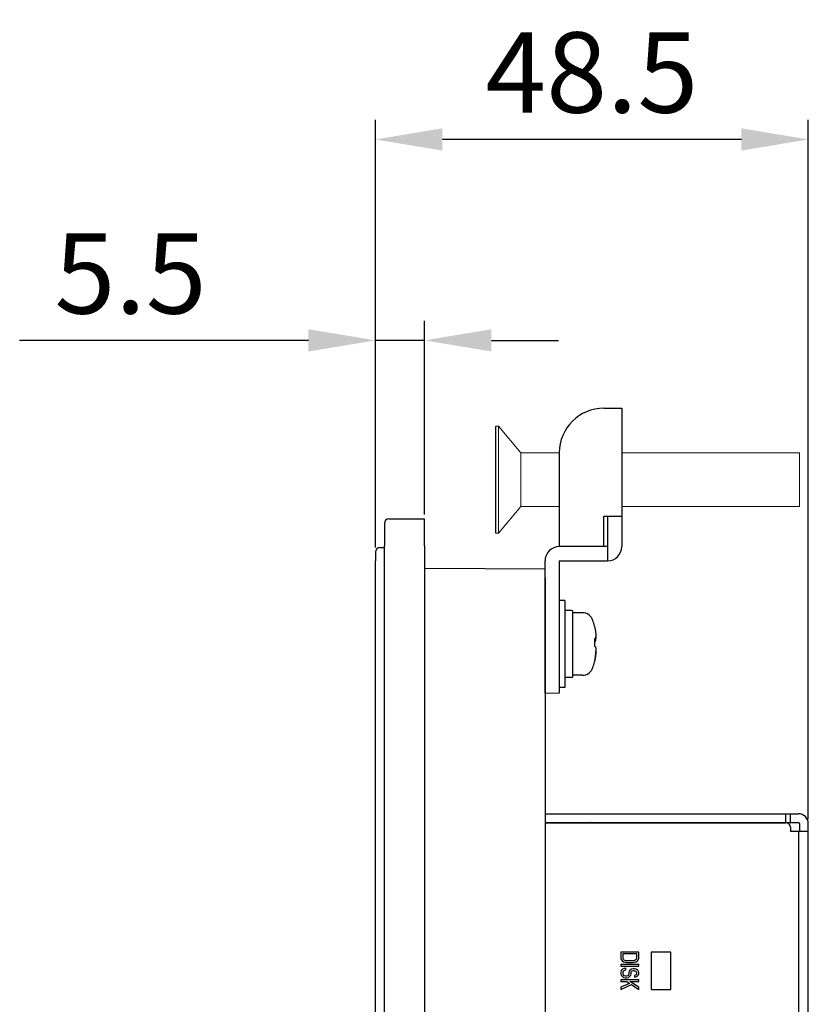
# Model space of a CAD drawing. Extents: x 0 to 1170, y 0 to 805.
# Drawn here: x 549 to 638, y 483 to 594 of the extents above; entities that cross this region are included whole.
import ezdxf

# ---------------------------------------------------------------- set-up
doc = ezdxf.new("R2010")
doc.units = 0
doc.header["$MEASUREMENT"] = 0
doc.layers.add('1_外観図', color=7, linetype='CONTINUOUS')
doc.layers.add('3_取付金具', color=4, linetype='CONTINUOUS')
doc.styles.get("Standard").update_dxf_attribs({"font": 'SIMPLEX.SHX', "bigfont": 'BIGFONT.shx'})
doc.dimstyles.new('SUNPO', dxfattribs={"dimscale": 0, "dimtxt": 3, "dimasz": 2.5, "dimexe": 2.2, "dimexo": 0.5, "dimgap": 1, "dimtad": 1, "dimdec": 1, "dimzin": 12, "dimdsep": 46, "dimtxsty": 'STANDARD', "dimcen": 0, "dimclrd": 3, "dimclre": 3, "dimclrt": 4, "dimadec": 0, "dimazin": 0, "dimtfac": 1, "dimtdec": 0, "dimtmove": 0, "dimatfit": 3, "dimfxl": 1, "dimtolj": 1, "dimtzin": 0, "dimarcsym": 0})

# ---------------------------------------------------------------- blocks, each defined once
blk = doc.blocks.new('*D5')
at = {"layer": '1_外観図', "color": 3, "lineweight": -2}
for p, q in [((589.12, 534.45), (589.12, 582.35)), ((637.62, 504.05), (637.62, 582.35)), ((630.12, 580.15), (596.62, 580.15))]:
    blk.add_line(p, q, dxfattribs=at)
at = {"layer": '1_外観図', "color": 3}
for points in [[(596.62, 581.4), (596.62, 578.9), (589.12, 580.15)], [(630.12, 581.4), (630.12, 578.9), (637.62, 580.15)]]:
    blk.add_solid(points, dxfattribs=at)
at = {"layer": '1_外観図', "color": 4, "insert": (613.37, 587.65), "char_height": 9, "attachment_point": 5}
blk.add_mtext('\\A1;48.5', dxfattribs=at)
blk = doc.blocks.new('*D6')
at = {"layer": '1_外観図', "color": 3, "lineweight": -2}
for p, q in [((589.12, 534.45), (589.12, 559.85)), ((594.62, 538.15), (594.62, 559.85)), ((581.62, 557.65), (549.26, 557.65)), ((594.62, 557.65), (589.12, 557.65)), ((602.12, 557.65), (609.62, 557.65))]:
    blk.add_line(p, q, dxfattribs=at)
at = {"layer": '1_外観図', "color": 3}
for points in [[(581.62, 558.9), (581.62, 556.4), (589.12, 557.65)], [(602.12, 558.9), (602.12, 556.4), (594.62, 557.65)]]:
    blk.add_solid(points, dxfattribs=at)
at = {"layer": '1_外観図', "color": 4, "insert": (561.69, 565.15), "char_height": 9, "attachment_point": 5}
blk.add_mtext('\\A1;5.5', dxfattribs=at)

msp = doc.modelspace()

# ---------------------------------------------------------------- linework, layer by layer
at = {"layer": '1_外観図'}
for p, q in [((590.12, 537.15), (590.12, 534.65)), ((590.62, 537.65), (594.62, 537.65)), ((594.62, 534.65), (594.62, 537.65)), ((589.12, 533.95), (589.12, 532.95)), ((589.62, 534.45), (590.12, 534.45)), ((590.12, 294.65), (590.12, 534.65)), ((594.62, 534.65), (594.62, 294.65)), ((589.12, 296.36), (589.12, 532.95)), ((594.62, 532.15), (608.12, 532.05)), ((608.12, 531.05), (608.12, 532.05)), ((608.12, 531.05), (608.12, 297.25))]:
    msp.add_line(p, q, dxfattribs=at)
at = {"layer": '1_外観図', "linetype": 'Continuous'}
for p, q in [((608.12, 504.65), (636.52, 504.65)), ((635.12, 503.65), (635.12, 504.65)), ((635.62, 503.65), (635.62, 504.65)), ((608.12, 503.65), (636.52, 503.65)), ((608.12, 503.64), (635.12, 503.64)), ((619.12, 503.64), (619.12, 503.65)), ((621.12, 503.64), (621.12, 503.65)), ((635.62, 503.14), (635.62, 502.65)), ((636.62, 503.55), (636.62, 502.65)), ((637.62, 335.75), (637.62, 503.55)), ((637.62, 502.65), (635.62, 502.65)), ((636.52, 502.65), (636.52, 336.65)), ((616.62, 489.15), (616.62, 488.45)), ((618.62, 489.15), (616.62, 489.15)), ((616.62, 488.45), (616.66, 488.31)), ((616.88, 488.45), (616.88, 488.98)), ((616.88, 488.98), (618.37, 488.98)), ((616.92, 488.34), (616.88, 488.45)), ((618.37, 488.45), (618.32, 488.34)), ((618.37, 488.98), (618.37, 488.45)), ((618.58, 488.31), (618.62, 488.45)), ((618.62, 488.45), (618.62, 489.15)), ((620.02, 489.15), (620.02, 484.95)), ((622.22, 489.15), (620.02, 489.15)), ((622.22, 484.95), (622.22, 489.15)), ((616.62, 487.75), (616.62, 487.58)), ((618.62, 487.75), (616.62, 487.75)), ((616.62, 487.58), (618.62, 487.58)), ((616.66, 488.31), (616.75, 488.19)), ((616.75, 488.19), (616.92, 488.07)), ((617, 488.25), (616.92, 488.34)), ((616.92, 488.07), (617.09, 488.02)), ((617.13, 488.19), (617, 488.25)), ((617.17, 487.35), (617, 487.32)), ((617.09, 488.02), (617.3, 487.99)), ((617.3, 488.16), (617.13, 488.19)), ((617.17, 487.17), (617.17, 487.35)), ((617.94, 488.16), (617.3, 488.16)), ((617.3, 487.99), (617.94, 487.99)), ((618.11, 488.19), (617.94, 488.16)), ((617.94, 487.99), (618.15, 488.02)), ((618.24, 488.25), (618.11, 488.19)), ((618.15, 488.02), (618.32, 488.07)), ((618.32, 488.34), (618.24, 488.25)), ((618.32, 488.07), (618.49, 488.19)), ((618.49, 488.19), (618.58, 488.31)), ((618.62, 487.58), (618.62, 487.75)), ((616.66, 487.08), (616.62, 486.94)), ((616.62, 486.94), (616.62, 486.7)), ((616.62, 486.7), (616.66, 486.56)), ((616.79, 487.23), (616.66, 487.08)), ((616.66, 486.56), (616.75, 486.44)), ((616.75, 486.44), (616.92, 486.32)), ((617, 487.32), (616.79, 487.23)), ((616.88, 486.94), (616.92, 487.05)), ((616.88, 486.7), (616.88, 486.94)), ((616.92, 486.59), (616.88, 486.7)), ((616.92, 487.05), (617.05, 487.14)), ((617, 486.5), (616.92, 486.59)), ((616.92, 486.32), (617.09, 486.27)), ((617.13, 486.44), (617, 486.5)), ((617.05, 487.14), (617.17, 487.17)), ((617.09, 486.27), (617.3, 486.27)), ((617.26, 486.44), (617.13, 486.44)), ((617.39, 486.5), (617.26, 486.44)), ((617.3, 486.27), (617.47, 486.32)), ((617.47, 486.59), (617.39, 486.5)), ((617.51, 486.7), (617.47, 486.59)), ((617.47, 486.32), (617.64, 486.44)), ((617.56, 487), (617.51, 486.88)), ((617.51, 486.88), (617.51, 486.7)), ((617.64, 487.11), (617.56, 487)), ((617.81, 487.23), (617.64, 487.11)), ((617.64, 486.44), (617.73, 486.56)), ((617.73, 486.56), (617.77, 486.7)), ((617.77, 486.88), (617.81, 486.97)), ((617.77, 486.7), (617.77, 486.88)), ((617.98, 487.26), (617.81, 487.23)), ((617.81, 486.97), (617.9, 487.05)), ((617.9, 487.05), (618.03, 487.08)), ((618.15, 487.26), (617.98, 487.26)), ((618.03, 487.08), (618.11, 487.08)), ((618.11, 487.08), (618.24, 487.05)), ((618.32, 487.23), (618.15, 487.26)), ((618.24, 486.56), (618.15, 486.53)), ((618.15, 486.53), (618.15, 486.35)), ((618.15, 486.35), (618.28, 486.38)), ((618.24, 487.05), (618.32, 486.97)), ((618.32, 486.62), (618.24, 486.56)), ((618.28, 486.38), (618.45, 486.47)), ((618.49, 487.11), (618.32, 487.23)), ((618.32, 486.97), (618.37, 486.88)), ((618.37, 486.7), (618.32, 486.62)), ((618.37, 486.88), (618.37, 486.7)), ((618.45, 486.47), (618.58, 486.59)), ((618.58, 487), (618.49, 487.11)), ((618.62, 486.88), (618.58, 487)), ((618.58, 486.59), (618.62, 486.73)), ((618.62, 486.73), (618.62, 486.88)), ((616.62, 486.03), (616.62, 485.86)), ((618.62, 486.03), (616.62, 486.03)), ((616.62, 485.86), (617.3, 485.86)), ((617.6, 485.65), (616.62, 485.22)), ((616.62, 484.98), (617.81, 485.51)), ((616.62, 485.22), (616.62, 484.98)), ((617.3, 485.86), (617.6, 485.65)), ((618.62, 485.22), (617.64, 485.86)), ((617.64, 485.86), (618.62, 485.86)), ((617.81, 485.51), (618.62, 484.98)), ((618.62, 485.86), (618.62, 486.03)), ((618.62, 484.98), (618.62, 485.22)), ((620.02, 484.95), (622.22, 484.95))]:
    msp.add_line(p, q, dxfattribs=at)
at = {"layer": '1_外観図'}
for centre, start in [((590.62, 537.15), 90), ((589.62, 533.95), 90.5)]:
    msp.add_arc(centre, 0.5, start, 180, dxfattribs=at)
at = {"layer": '1_外観図', "linetype": 'Continuous'}
for centre, radius, start, end in [((636.52, 503.55), 1.1, 0, 90), ((613.12, 502.65), 1, 90, 98.0262), ((635.12, 503.14), 0.5, 0, 90), ((636.52, 503.55), 0.1, 0, 90)]:
    msp.add_arc(centre, radius, start, end, dxfattribs=at)
at = {"layer": '3_取付金具', "linetype": 'Continuous'}
for p, q in [((614.72, 550.05), (616.72, 550.05)), ((616.72, 550.05), (616.72, 534.55)), ((609.72, 545.05), (609.72, 534.55)), ((614.72, 534.55), (614.72, 537.95)), ((614.72, 537.95), (616.72, 537.95)), ((615.12, 537.95), (615.12, 532.95)), ((615.12, 534.55), (609.72, 534.55)), ((609.72, 532.95), (609.72, 518.15)), ((609.72, 532.95), (615.12, 532.95))]:
    msp.add_line(p, q, dxfattribs=at)
at = {"layer": '3_取付金具', "linetype": 'Continuous', "lineweight": 15}
for p, q in [((602.62, 548.05), (602.92, 548.05)), ((602.92, 548.05), (605.42, 545.05)), ((602.92, 548.05), (602.92, 542.05)), ((605.42, 545.05), (609.72, 545.05)), ((605.42, 545.05), (605.42, 542.05)), ((616.72, 545.05), (636.62, 545.05)), ((636.62, 545.05), (636.62, 539.05)), ((602.92, 542.05), (602.92, 536.05)), ((605.42, 542.05), (605.42, 539.05)), ((605.42, 539.05), (602.92, 536.05)), ((609.72, 539.05), (605.42, 539.05)), ((636.62, 539.05), (616.72, 539.05)), ((602.92, 536.05), (602.62, 536.05)), ((609.72, 518.15), (608.12, 518.15))]:
    msp.add_line(p, q, dxfattribs=at)
at = {"layer": '3_取付金具'}
for p, q in [((602.62, 536.05), (602.62, 548.05)), ((608.12, 518.15), (608.12, 532.95)), ((610.35, 528.53), (609.72, 528.53)), ((609.72, 528.53), (609.72, 518.78)), ((610.35, 528.53), (610.35, 518.78)), ((611.1, 527.4), (610.47, 527.4)), ((611.22, 520.03), (611.22, 527.28)), ((612.3, 527.15), (611.22, 527.15)), ((613.75, 524.23), (613.65, 524.23)), ((611.1, 519.9), (610.47, 519.9)), ((612.3, 520.15), (611.22, 520.15)), ((610.35, 518.78), (609.72, 518.78))]:
    msp.add_line(p, q, dxfattribs=at)
at = {"layer": '3_取付金具', "flags": 128}
for points in [[(613.73, 525.31), (613.74, 525.24), (613.76, 525.16), (613.77, 525.09), (613.78, 525.01), (613.79, 524.94), (613.8, 524.87), (613.81, 524.8), (613.81, 524.73), (613.82, 524.67), (613.82, 524.61), (613.82, 524.56), (613.82, 524.51), (613.82, 524.46), (613.82, 524.42), (613.82, 524.38), (613.81, 524.34), (613.81, 524.31), (613.8, 524.28), (613.79, 524.26), (613.78, 524.25), (613.77, 524.24), (613.76, 524.23), (613.74, 524.23), (613.73, 524.23)], [(613.73, 523.95), (613.74, 523.95), (613.74, 523.96), (613.75, 523.96), (613.76, 523.97), (613.77, 523.98), (613.77, 524), (613.78, 524.01), (613.78, 524.02), (613.79, 524.04), (613.79, 524.06), (613.8, 524.08), (613.8, 524.1), (613.81, 524.12), (613.81, 524.15), (613.81, 524.17), (613.82, 524.2), (613.82, 524.23), (613.82, 524.26), (613.82, 524.28), (613.82, 524.31), (613.82, 524.35), (613.82, 524.38), (613.82, 524.41), (613.82, 524.45)], [(613.73, 523.36), (613.74, 523.35), (613.76, 523.34), (613.77, 523.32), (613.78, 523.3), (613.79, 523.27), (613.8, 523.23), (613.81, 523.19), (613.81, 523.15), (613.82, 523.1), (613.82, 523.05), (613.82, 523), (613.82, 522.94), (613.82, 522.88), (613.82, 522.82), (613.82, 522.75), (613.81, 522.68), (613.81, 522.61), (613.8, 522.53), (613.79, 522.46), (613.78, 522.38), (613.77, 522.3), (613.76, 522.22), (613.74, 522.15), (613.73, 522.07)], [(613.73, 522), (613.74, 522.04), (613.74, 522.08), (613.75, 522.12), (613.76, 522.16), (613.77, 522.2), (613.77, 522.24), (613.78, 522.29), (613.78, 522.33), (613.79, 522.37), (613.79, 522.41), (613.8, 522.45), (613.8, 522.48), (613.81, 522.52), (613.81, 522.56), (613.81, 522.59), (613.82, 522.63), (613.82, 522.66), (613.82, 522.7), (613.82, 522.73), (613.82, 522.76), (613.82, 522.78), (613.82, 522.81), (613.82, 522.84), (613.82, 522.86)]]:
    msp.add_lwpolyline(points, dxfattribs=at)
at = {"layer": '3_取付金具', "linetype": 'Continuous'}
for centre, radius, start, end in [((614.72, 545.05), 5, 90, 180), ((609.72, 532.95), 1.6, 90, 180), ((615.12, 534.55), 1.6, 270, 0)]:
    msp.add_arc(centre, radius, start, end, dxfattribs=at)
at = {"layer": '3_取付金具'}
for centre, radius, start, end in [((610.47, 527.28), 0.125, 90, 180), ((611.1, 527.28), 0.125, 0, 90), ((612.3, 525.9), 1.25, 17.4576, 90), ((605.14, 523.65), 8.75, 13.2656, 17.4576), ((605.14, 523.65), 8.75, 342.5424, 346.7344), ((612.3, 521.4), 1.25, 270, 342.5424), ((610.47, 520.03), 0.125, 180, 270), ((611.1, 520.03), 0.125, 270, 0)]:
    msp.add_arc(centre, radius, start, end, dxfattribs=at)
at = {"layer": '3_取付金具', "extrusion": (0, 0, -1)}
for centre, major_axis, ratio, start_param, end_param in [((605.14, 525.65), (8.52, 0), 0.088194, -0.051382, 0.010267), ((605.14, 523.69), (8.74, 0), 0.996103, -0.230904, -0.187035), ((605.14, 523.83), (8.52, 0), 0.996103, -0.051382, 0.051382), ((605.14, 524.09), (8.74, 0), 0.088194, -0.230904, -0.187035), ((605.14, 524.09), (8.74, 0), 0.088194, 0.187035, 0.225444), ((605.14, 523.22), (8.74, 0), 0.088194, -0.230904, -0.187035), ((605.14, 523.48), (8.52, 0), 0.996103, -0.020789, 0.010267), ((605.14, 523.69), (8.74, 0), 0.996103, 0.187035, 0.230904), ((605.14, 521.66), (8.52, 0), 0.088194, -0.051382, 0.020789), ((605.14, 523.62), (8.74, 0), 0.996103, 0.187035, 0.225444)]:
    msp.add_ellipse(centre, major_axis=major_axis, ratio=ratio, start_param=start_param, end_param=end_param, dxfattribs=at)

# ---------------------------------------------------------------- dimensions: what is measured, and where the dimension line sits
at = {"layer": '1_外観図'}
dim = msp.add_linear_dim(base=(589.12, 580.15), p1=(637.62, 503.55), p2=(589.12, 533.95), dimstyle='SUNPO', override={"dimscale": 1, "dimtxt": 9, "dimasz": 7.5, "dimgap": 3}, dxfattribs=at)
dim.commit()
dim.dimension.update_dxf_attribs({"geometry": '*D5', "text_midpoint": (613.37, 580.15), "dimtype": 160})
dim = msp.add_linear_dim(base=(589.12, 557.65), p1=(594.62, 537.65), p2=(589.12, 533.95), dimstyle='SUNPO', override={"dimscale": 1, "dimtxt": 9, "dimasz": 7.5, "dimgap": 3}, dxfattribs=at)
dim.commit()
dim.dimension.update_dxf_attribs({"geometry": '*D6', "text_midpoint": (561.69, 565.15)})

doc.saveas('drawing.dxf')
